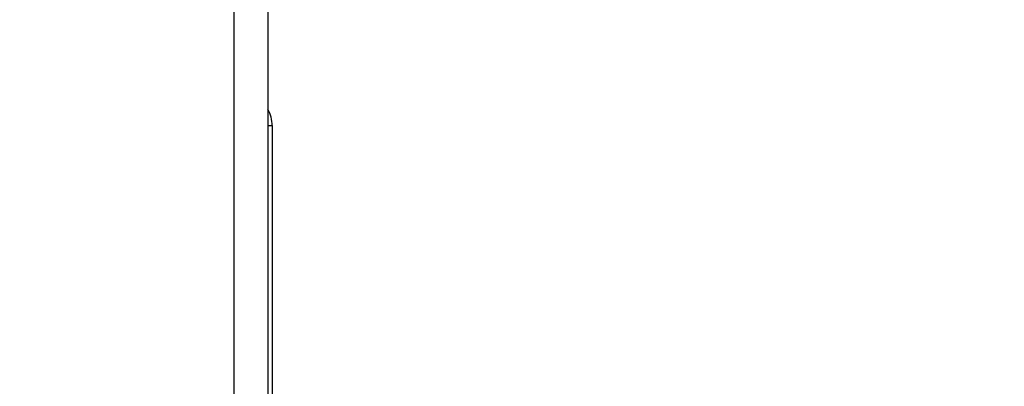
# Model space of a CAD drawing. Units: millimetres. Extents: x 10066 to 17564, y 771 to 20008.
# Drawn here: x 13496 to 13519, y 18181 to 18189 of the extents above; entities that cross this region are included whole.
import ezdxf

# ---------------------------------------------------------------- set-up
doc = ezdxf.new("R2010")
doc.units = ezdxf.units.MM
doc.styles.get("Standard").update_dxf_attribs({"font": 'arial.ttf'})
doc.dimstyles.new('ISO-25$0', dxfattribs={"dimtxt": 25, "dimasz": 2.5, "dimexe": 1.25, "dimexo": 0.625, "dimtad": 1, "dimdsep": 46, "dimtxsty": 'Standard', "dimcen": 2.5, "dimadec": 0, "dimazin": 0, "dimtfac": 1, "dimtmove": 0, "dimatfit": 3, "dimfxl": 0, "dimarcsym": 0})

# ---------------------------------------------------------------- blocks, each defined once
blk = doc.blocks.new('*D1463')
at = {"linetype": 'ByBlock', "lineweight": -2}
for p, q in [((13525.809, 18402.423), (13680.876, 18402.423)), ((13650.876, 17889.594), (13650.876, 18362.423)), ((13549.013, 17849.594), (13680.876, 17849.594))]:
    blk.add_line(p, q, dxfattribs=at)
for points in [[(13657.542, 18362.423), (13644.209, 18362.423), (13650.876, 18402.423)], [(13644.209, 17889.594), (13657.542, 17889.594), (13650.876, 17849.594)]]:
    blk.add_solid(points)
at = {"layer": 'Defpoints', "color": 0}
for p in [(13495.809, 18402.423), (13650.876, 18402.423), (13519.013, 17849.594)]:
    blk.add_point(p, dxfattribs=at)
at = {"insert": (13601.716, 18126.009), "char_height": 40, "attachment_point": 5, "rotation": 90}
blk.add_mtext('{\\A1;21 {\\H0.7x;\\S3#4;} (551)}', dxfattribs=at)

msp = doc.modelspace()

# ---------------------------------------------------------------- linework, layer by layer
at = {"color": 7, "linetype": 'Continuous', "lineweight": 25}
for p, q in [((13500.832, 18400.594), (13500.832, 17864.894)), ((13501.632, 18400.594), (13501.632, 17864.894)), ((13501.632, 18186.694), (13501.729, 18186.694)), ((13501.729, 18186.694), (13501.729, 17864.594))]:
    msp.add_line(p, q, dxfattribs=at)
msp.add_arc((13500.929, 18186.694), 0.8, 0, 28.5262, dxfattribs=at)

# ---------------------------------------------------------------- dimensions: what is measured, and where the dimension line sits
at = {"color": 0}
dim = msp.add_linear_dim(base=(13650.876, 18402.423), p1=(13519.013, 17849.594), p2=(13495.809, 18402.423), angle=90, text='{\\A1;21 {\\H0.7x;\\S3#4;} (551)}', dimstyle='ISO-25$0', override={"dimtxt": 40, "dimasz": 40, "dimexe": 30, "dimexo": 30, "dimgap": 15, "dimdec": 1, "dimclrd": 256, "dimclre": 256, "dimclrt": 256, "dimtdec": 1, "dimfxl": 0.18, "dimtolj": 0, "dimarcsym": 1}, dxfattribs=at)
dim.commit()
dim.dimension.update_dxf_attribs({"geometry": '*D1463', "text_midpoint": (13601.716, 18126.009)})

doc.saveas('drawing.dxf')
